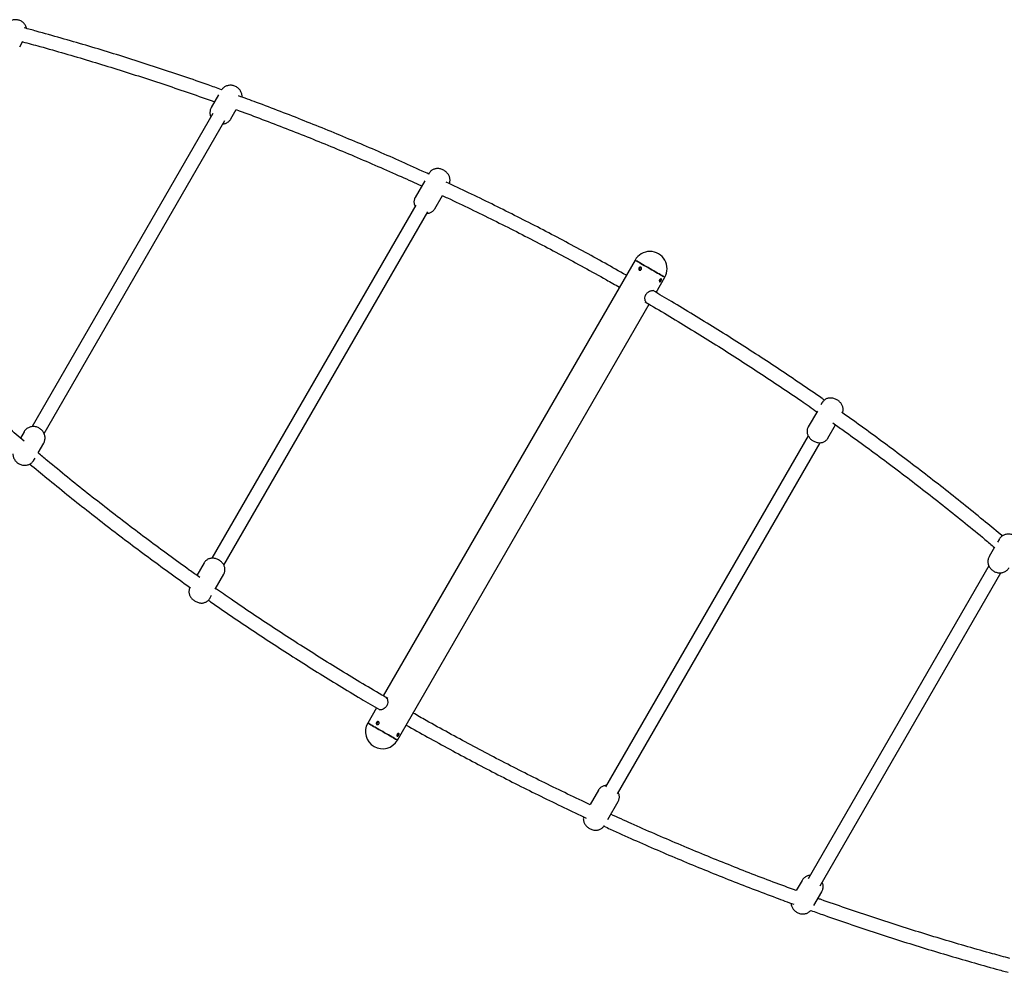
# Model space of a CAD drawing. Units: millimetres. Extents: x 17903 to 27066, y 32884 to 41054.
# Drawn here: x 23213 to 24429, y 34978 to 36154 of the extents above; entities that cross this region are included whole.
import ezdxf

# ---------------------------------------------------------------- set-up
doc = ezdxf.new("R2010")
doc.units = ezdxf.units.MM
doc.header["$LTSCALE"] = 200

msp = doc.modelspace()

# ---------------------------------------------------------------- linework, layer by layer
at = {"color": 7, "linetype": 'Continuous', "lineweight": 25}
for p, q in [((23213.2, 36120.8), (23217.2, 36127.6)), ((23458.8, 36061.4), (23449.7, 36045.8)), ((23474, 36031.8), (23480.6, 36043.1)), ((23451.8, 36038.3), (23228.6, 35651.7)), ((23243.3, 35643.2), (23466.5, 36029.8)), ((23713.3, 35955.2), (23701.4, 35934.7)), ((23718.7, 35964.7), (23717.7, 35962.9)), ((23725.7, 35920.7), (23735.1, 35937)), ((23702.3, 35925.3), (23450.5, 35489.1)), ((23465.2, 35480.6), (23717.1, 35916.8)), ((23972.9, 35857.3), (23662.1, 35319.2)), ((23998.8, 35817.4), (24009.6, 35836.1)), ((23679.6, 35264.5), (23990.3, 35802.7)), ((24204, 35681.4), (24202.3, 35678.5)), ((24197.9, 35670.7), (24186.7, 35651.4)), ((24210.9, 35637.4), (24220.4, 35653.9)), ((23218.6, 35645.4), (23214.1, 35637.6)), ((24186.6, 35640.3), (23936.4, 35206.9)), ((23235.8, 35619.2), (23242.8, 35631.4)), ((23951.1, 35198.4), (24201.3, 35631.8)), ((23230.7, 35610.4), (23232.1, 35612.8)), ((24422.3, 35512.5), (24420.3, 35509)), ((24416.6, 35502.7), (24410.2, 35491.5)), ((23440.9, 35483.5), (23432, 35468)), ((23454.6, 35451.1), (23465.2, 35469.5)), ((24409.7, 35479.7), (24186.6, 35093.3)), ((24201.3, 35084.8), (24424.4, 35471.2)), ((23447.9, 35439.5), (23450.1, 35443.4)), ((23653.7, 35304.5), (23642.9, 35285.7)), ((23927.8, 35202.9), (23917.3, 35184.9)), ((23939.1, 35166.6), (23952, 35188.9)), ((24179.1, 35091.4), (24171.9, 35078.8)), ((24193.6, 35060.5), (24203.4, 35077.4))]:
    msp.add_line(p, q, dxfattribs=at)
at = {"color": 7, "linetype": 'Continuous', "lineweight": 25, "flags": 128}
for points in [[(23972.9, 35857.3), (23972.9, 35857.3), (23973, 35857.2), (23973.5, 35856.9), (23974.3, 35856.5), (23975.4, 35855.9), (23976.7, 35855.1), (23978.3, 35854.2), (23980.1, 35853.1), (23982.2, 35851.9), (23984.3, 35850.7), (23986.6, 35849.4), (23989, 35848), (23991.4, 35846.6), (23993.7, 35845.3), (23996.1, 35843.9), (23998.4, 35842.6), (24000.5, 35841.3), (24002.5, 35840.2), (24004.3, 35839.2), (24005.9, 35838.3), (24007.2, 35837.5), (24008.2, 35836.9), (24009, 35836.5), (24009.4, 35836.2), (24009.6, 35836.1)], [(23975.4, 35855.9), (23974.3, 35856.5), (23973.5, 35856.9), (23973, 35857.2), (23972.9, 35857.3), (23972.9, 35857.3)], [(24009.6, 35836.1), (24009.4, 35836.2), (24009, 35836.5), (24008.2, 35836.9), (24007.2, 35837.5), (24005.9, 35838.3), (24004.3, 35839.2), (24002.5, 35840.2), (24000.5, 35841.3), (23998.4, 35842.6), (23996.1, 35843.9), (23993.7, 35845.3), (23991.4, 35846.6), (23989, 35848), (23986.6, 35849.4), (23984.3, 35850.7), (23982.2, 35851.9), (23980.1, 35853.1), (23978.3, 35854.2), (23976.7, 35855.1), (23975.4, 35855.9)], [(23679.6, 35264.5), (23679.4, 35264.6), (23679, 35264.9), (23678.2, 35265.3), (23677.2, 35265.9), (23675.9, 35266.7), (23674.3, 35267.6), (23672.5, 35268.6), (23670.5, 35269.8), (23668.4, 35271), (23666.1, 35272.3), (23663.7, 35273.7), (23661.4, 35275.1), (23659, 35276.4), (23656.6, 35277.8), (23654.3, 35279.1), (23652.2, 35280.4), (23650.1, 35281.5), (23648.3, 35282.6), (23646.7, 35283.5), (23645.4, 35284.3), (23644.3, 35284.9), (23643.5, 35285.4), (23643, 35285.6), (23642.9, 35285.7), (23642.9, 35285.7)], [(23642.9, 35285.7), (23642.9, 35285.7), (23643, 35285.6), (23643.5, 35285.4), (23644.3, 35284.9), (23645.4, 35284.3)], [(23645.4, 35284.3), (23646.7, 35283.5), (23648.3, 35282.6), (23650.1, 35281.5), (23652.2, 35280.4), (23654.3, 35279.1), (23656.6, 35277.8), (23659, 35276.4), (23661.4, 35275.1), (23663.7, 35273.7), (23666.1, 35272.3), (23668.4, 35271), (23670.5, 35269.8), (23672.5, 35268.6), (23674.3, 35267.6), (23675.9, 35266.7), (23677.2, 35265.9), (23678.2, 35265.3), (23679, 35264.9), (23679.4, 35264.6), (23679.6, 35264.5)]]:
    msp.add_lwpolyline(points, dxfattribs=at)
at = {"color": 7, "linetype": 'Continuous', "lineweight": 25}
for centre, start, end in [((23991.2, 35846.7), 330, 150), ((23661.2, 35275.1), 150, 240), ((23661.2, 35275.1), 240, 330)]:
    msp.add_arc(centre, 21.2, start, end, dxfattribs=at)
for points, knots in [([(23221.9, 36143.2), (23221.8, 36143.8), (23221.4, 36145.1), (23220.5, 36147), (23219.3, 36148.7), (23217.9, 36150.3), (23216.3, 36151.6), (23214.5, 36152.7), (23212.5, 36153.5), (23210.4, 36154), (23208.3, 36154.2), (23206.2, 36154.1), (23204.1, 36153.6), (23202.1, 36152.9), (23200.3, 36151.8), (23198.9, 36150.7), (23198.2, 36149.9), (23197.9, 36149.6)], [0, 0, 0, 0, 0.066699, 0.134238, 0.202076, 0.270258, 0.338806, 0.407706, 0.476926, 0.546374, 0.61596, 0.685576, 0.755103, 0.824434, 0.893475, 0.96217, 1, 1, 1, 1]), ([(23462.5, 36067.7), (23456.9, 36069.7), (23441.5, 36075.2), (23415.9, 36084), (23385.8, 36094.1), (23355.6, 36103.9), (23325.3, 36113.4), (23294.8, 36122.6), (23264.3, 36131.4), (23238.9, 36138.6), (23223.7, 36142.7), (23218.8, 36144)], [0, 0, 0, 0, 0.06917, 0.193572, 0.317974, 0.442376, 0.566779, 0.691183, 0.815586, 0.93999, 1, 1, 1, 1]), ([(23216.8, 36126.9), (23223.9, 36125), (23241.3, 36120.3), (23268.8, 36112.5), (23299.2, 36103.5), (23329.5, 36094.2), (23359.7, 36084.7), (23389.8, 36074.9), (23419.8, 36064.7), (23441.1, 36057.3), (23452.4, 36053.2), (23453.8, 36052.7)], [0, 0, 0, 0, 0.089328, 0.216906, 0.344484, 0.472063, 0.599642, 0.727221, 0.854801, 0.982382, 1, 1, 1, 1]), ([(23487.8, 36058.5), (23487.8, 36058.9), (23487.9, 36059.9), (23487.6, 36061.5), (23487.1, 36063.4), (23486.4, 36065.3), (23485.3, 36067), (23484, 36068.6), (23482.5, 36070), (23480.7, 36071.2), (23478.8, 36072.1), (23476.7, 36072.8), (23474.6, 36073.2), (23472.5, 36073.2), (23470.5, 36072.9), (23468.6, 36072.4), (23466.8, 36071.6), (23465.1, 36070.5), (23463.6, 36069.2), (23462.8, 36068.1), (23462.5, 36067.7)], [0, 0, 0, 0, 0.030612, 0.085395, 0.140411, 0.195925, 0.252152, 0.309236, 0.367242, 0.426162, 0.485958, 0.546545, 0.607761, 0.669345, 0.72451, 0.779124, 0.83324, 0.892687, 0.951224, 1, 1, 1, 1]), ([(23718.1, 35963.6), (23715.5, 35964.8), (23703.2, 35970.5), (23681.3, 35980.3), (23652.4, 35993), (23623.2, 36005.3), (23594, 36017.5), (23564.6, 36029.3), (23535.1, 36040.8), (23508.1, 36051.1), (23490.8, 36057.4), (23483.5, 36060.1)], [0, 0, 0, 0, 0.034589, 0.159344, 0.2841, 0.408855, 0.533611, 0.658367, 0.783123, 0.90788, 1, 1, 1, 1]), ([(23449.8, 36045.8), (23449.6, 36045.4), (23449, 36044.4), (23448.5, 36042.8), (23448.1, 36040.9), (23448, 36038.9), (23448.2, 36037), (23448.7, 36035.3), (23449.1, 36034.3), (23449.3, 36034)], [0, 0, 0, 0, 0.1018755, 0.2684141, 0.4232056, 0.5813881, 0.7393805, 0.8980505, 1, 1, 1, 1]), ([(23480.5, 36043.1), (23490.1, 36039.6), (23509.4, 36032.4), (23538.6, 36021.2), (23568, 36009.6), (23597.2, 35997.8), (23626.3, 35985.6), (23655.3, 35973.1), (23683.1, 35960.9), (23701.1, 35952.7), (23709.6, 35948.8)], [0, 0, 0, 0, 0.12262, 0.25004, 0.37746, 0.50488, 0.6323, 0.75972, 0.887141, 1, 1, 1, 1]), ([(23464, 36025.4), (23464.5, 36025.5), (23465.6, 36025.6), (23467.3, 36026.1), (23469.1, 36026.9), (23470.8, 36028.1), (23472.4, 36029.5), (23473.4, 36030.7), (23473.8, 36031.5), (23474, 36031.8)], [0, 0, 0, 0, 0.1175, 0.275321, 0.431705, 0.603483, 0.772634, 0.938712, 1, 1, 1, 1]), ([(23743.5, 35951.8), (23743.7, 35952.2), (23744.1, 35953.2), (23744.4, 35954.8), (23744.5, 35956.5), (23744.3, 35958.2), (23743.9, 35959.9), (23743.3, 35961.4), (23742.4, 35963), (23741.3, 35964.5), (23740, 35965.8), (23738.4, 35967.1), (23736.6, 35968.3), (23734.7, 35969.2), (23732.7, 35969.9), (23730.7, 35970.3), (23728.7, 35970.4), (23726.9, 35970.2), (23725.1, 35969.8), (23723.5, 35969.1), (23721.9, 35968.2), (23721, 35967.4), (23720.5, 35967)], [0, 0, 0, 0, 0.035355, 0.083367, 0.130211, 0.17634, 0.222277, 0.268675, 0.316356, 0.366217, 0.418806, 0.473584, 0.529272, 0.586186, 0.645431, 0.700167, 0.752781, 0.803211, 0.852239, 0.900498, 0.948369, 1, 1, 1, 1]), ([(23720.5, 35967), (23720.1, 35966.5), (23719.4, 35965.8), (23719, 35965), (23718.8, 35964.7)], [0, 0, 0, 0, 0.6116285, 1, 1, 1, 1]), ([(23962.1, 35838.6), (23953.3, 35843.6), (23935.4, 35853.7), (23908.1, 35868.7), (23880.3, 35883.6), (23852.3, 35898.3), (23824.1, 35912.6), (23795.9, 35926.7), (23767.7, 35940.4), (23749, 35949.3), (23739.7, 35953.6)], [0, 0, 0, 0, 0.120639, 0.246821, 0.373002, 0.499183, 0.625365, 0.751546, 0.877728, 1, 1, 1, 1]), ([(23701.5, 35934.7), (23701.3, 35934.5), (23700.9, 35933.7), (23700.4, 35932.3), (23700, 35930.6), (23699.9, 35928.8), (23700.1, 35927.1), (23700.5, 35925.5), (23701, 35924.3), (23701.3, 35923.7), (23701.4, 35923.6)], [0, 0, 0, 0, 0.068224, 0.225678, 0.378068, 0.526794, 0.673301, 0.819266, 0.966777, 1, 1, 1, 1]), ([(23734.8, 35937.1), (23737, 35936.1), (23748.8, 35930.6), (23769.9, 35920.5), (23798.2, 35906.6), (23826.4, 35892.5), (23854.4, 35878), (23882.2, 35863.3), (23909.9, 35848.3), (23933.7, 35835.2), (23948.2, 35826.9), (23953.5, 35823.9)], [0, 0, 0, 0, 0.02975, 0.157615, 0.28548, 0.413345, 0.54121, 0.669075, 0.796941, 0.924806, 1, 1, 1, 1]), ([(23716.1, 35915.1), (23716.6, 35915.1), (23717.7, 35915.2), (23719.4, 35915.6), (23721, 35916.3), (23722.6, 35917.2), (23723.9, 35918.3), (23725, 35919.5), (23725.5, 35920.4), (23725.6, 35920.7)], [0, 0, 0, 0, 0.133797, 0.289688, 0.443195, 0.5955, 0.747259, 0.898847, 1, 1, 1, 1]), ([(23980.7, 35845.9), (23980.5, 35845.6), (23980.2, 35845.2), (23979.5, 35844.9), (23978.8, 35844.8), (23978.1, 35845), (23977.6, 35845.4), (23977.4, 35846.1), (23977.4, 35846.9), (23977.7, 35847.6), (23978.2, 35848.2), (23978.8, 35848.6), (23979.5, 35848.7), (23980.2, 35848.5), (23980.7, 35848), (23981, 35847.4), (23981, 35846.6), (23980.8, 35846.1), (23980.7, 35845.9)], [0, 0, 0, 0, 0.062497, 0.124996, 0.187503, 0.250001, 0.3125, 0.375002, 0.437509, 0.500001, 0.562495, 0.625002, 0.687509, 0.750002, 0.812498, 0.875003, 0.937508, 1, 1, 1, 1]), ([(23980.5, 35848.1), (23980.5, 35848.2), (23980.2, 35848.3), (23979.7, 35848.1), (23979, 35847.7), (23978.5, 35847.1), (23978.2, 35846.4), (23978.2, 35845.6), (23978.4, 35845.1), (23978.6, 35844.9), (23978.6, 35844.9)], [0, 0, 0, 0, 0.039747, 0.193186, 0.34661, 0.500002, 0.653387, 0.806818, 0.960252, 1, 1, 1, 1]), ([(24005, 35831.9), (24004.8, 35831.6), (24004.5, 35831.2), (24004, 35830.7), (24003.6, 35830.5), (24003.2, 35830.5), (24002.9, 35830.9), (24002.8, 35831.4), (24002.9, 35832.1), (24003.2, 35832.9), (24003.7, 35833.5), (24004.3, 35833.9), (24004.8, 35834.1), (24005.2, 35834.1), (24005.5, 35833.8), (24005.5, 35833.2), (24005.3, 35832.6), (24005.1, 35832.1), (24005, 35831.9)], [0, 0, 0, 0, 0.062495, 0.125003, 0.18751, 0.250007, 0.312496, 0.375001, 0.437509, 0.500004, 0.562501, 0.625008, 0.68751, 0.749999, 0.812495, 0.875004, 0.937508, 1, 1, 1, 1]), ([(24003.4, 35832.7), (24003.6, 35833), (24003.7, 35833.2), (24003.8, 35833.5), (24003.8, 35833.5)], [0, 0, 0, 0, 0.848954, 1, 1, 1, 1]), ([(24002.9, 35832), (24003, 35832), (24003.1, 35832.2), (24003.3, 35832.5), (24003.4, 35832.7)], [0, 0, 0, 0, 0.1510746, 1, 1, 1, 1]), ([(23987.1, 35804.5), (23986.9, 35804.7), (23986.4, 35805.1), (23985.7, 35806.3), (23985.3, 35807.7), (23985, 35809.7), (23985.1, 35811.7), (23985.7, 35813.7), (23986.1, 35814.5), (23986.3, 35814.9)], [0, 0, 0, 0, 0.163412, 0.314724, 0.452561, 0.575494, 0.79531, 0.905898, 1, 1, 1, 1]), ([(23986.3, 35814.9), (23986.4, 35815), (23986.6, 35815.5), (23987.4, 35816.4), (23988.8, 35817.8), (23990.7, 35818.9), (23992.7, 35819.6), (23994.6, 35819.8), (23995.3, 35819.6), (23995.8, 35819.4)], [0, 0, 0, 0, 0.0175149, 0.131293, 0.2438523, 0.4369774, 0.6253356, 0.7877825, 1, 1, 1, 1]), ([(24206.6, 35684.4), (24205.6, 35685.1), (24196, 35691.8), (24177.7, 35704.4), (24151.5, 35722), (24125.1, 35739.4), (24098.5, 35756.5), (24071.8, 35773.3), (24044.9, 35789.9), (24019.4, 35805.3), (24002.7, 35815.1), (23995.1, 35819.6)], [0, 0, 0, 0, 0.014009, 0.139823, 0.265637, 0.39145, 0.517264, 0.643077, 0.76889, 0.894704, 1, 1, 1, 1]), ([(23218.7, 35633.6), (23212.2, 35639.2), (23197.7, 35651.5), (23175.4, 35670.9), (23151.7, 35691.9), (23128.2, 35713.2), (23104.9, 35734.7), (23081.8, 35756.5), (23059, 35778.5), (23042.1, 35794.9), (23032.9, 35804.1), (23031.2, 35805.8)], [0, 0, 0, 0, 0.100435, 0.224888, 0.349339, 0.473791, 0.598242, 0.722693, 0.847143, 0.971593, 1, 1, 1, 1]), ([(23985, 35805.8), (23987.3, 35804.4), (23998.8, 35797.8), (24019.2, 35785.6), (24046.1, 35769.3), (24072.8, 35752.6), (24099.4, 35735.8), (24125.8, 35718.6), (24152.1, 35701.2), (24176, 35685), (24191, 35674.5), (24197.4, 35670)], [0, 0, 0, 0, 0.032609, 0.157514, 0.282418, 0.407323, 0.532228, 0.657132, 0.782037, 0.906941, 1, 1, 1, 1]), ([(24228.9, 35668.7), (24229.1, 35669.3), (24229.5, 35670.3), (24229.7, 35672.1), (24229.7, 35673.8), (24229.5, 35675.5), (24229, 35677.1), (24228.3, 35678.7), (24227.3, 35680.2), (24226.1, 35681.6), (24224.7, 35683), (24223.1, 35684.2), (24221.2, 35685.3), (24219.2, 35686.2), (24217.2, 35686.7), (24215.2, 35687), (24213.3, 35687), (24211.4, 35686.8), (24209.7, 35686.3), (24208.1, 35685.5), (24206.6, 35684.5), (24205.3, 35683.2), (24204.4, 35682.2), (24204.1, 35681.5), (24204, 35681.4)], [0, 0, 0, 0, 0.042106, 0.086517, 0.129981, 0.172934, 0.215903, 0.259548, 0.304683, 0.352099, 0.402044, 0.453538, 0.505837, 0.559645, 0.616043, 0.666519, 0.714792, 0.76129, 0.806742, 0.851636, 0.896256, 0.940762, 0.990036, 1, 1, 1, 1]), ([(24426.3, 35516.7), (24419.4, 35522.4), (24404.4, 35534.9), (24381, 35553.8), (24356.3, 35573.6), (24331.3, 35593), (24306.1, 35612.2), (24280.8, 35631.2), (24255.3, 35649.9), (24237.8, 35662.5), (24228.7, 35668.9), (24228.3, 35669.2)], [0, 0, 0, 0, 0.107294, 0.233929, 0.360563, 0.487198, 0.613832, 0.740465, 0.867099, 0.993732, 1, 1, 1, 1]), ([(23242.8, 35631.4), (23243, 35631.7), (23243.5, 35632.5), (23244, 35634), (23244.5, 35635.9), (23244.6, 35637.9), (23244.4, 35639.8), (23243.9, 35641.7), (23243.2, 35643.6), (23242.2, 35645.3), (23241, 35646.9), (23239.5, 35648.3), (23237.8, 35649.6), (23235.9, 35650.6), (23233.8, 35651.3), (23231.7, 35651.7), (23229.5, 35651.8), (23227.5, 35651.6), (23225.6, 35651.1), (23223.8, 35650.4), (23222, 35649.3), (23220.5, 35647.9), (23219.3, 35646.6), (23218.8, 35645.7), (23218.6, 35645.3)], [0, 0, 0, 0, 0.020852, 0.067377, 0.11338, 0.159072, 0.204686, 0.250452, 0.296599, 0.343312, 0.390724, 0.4389, 0.487839, 0.537516, 0.587869, 0.638772, 0.690027, 0.736056, 0.781622, 0.826762, 0.876411, 0.925316, 0.973324, 1, 1, 1, 1]), ([(24186.7, 35651.4), (24186.5, 35651), (24185.9, 35650), (24185.4, 35648.4), (24185.2, 35646.6), (24185.2, 35644.9), (24185.5, 35643.2), (24186, 35641.6), (24186.7, 35640), (24187.7, 35638.5), (24188.9, 35637), (24189.9, 35636), (24190.6, 35635.5), (24190.7, 35635.5)], [0, 0, 0, 0, 0.082942, 0.183474, 0.281075, 0.376655, 0.471187, 0.565848, 0.66212, 0.761809, 0.866621, 0.980019, 1, 1, 1, 1]), ([(24216.9, 35656.4), (24221.2, 35653.3), (24234.1, 35644.2), (24255.4, 35628.8), (24280.7, 35610.1), (24305.9, 35591.1), (24330.9, 35571.8), (24355.8, 35552.3), (24380.4, 35532.5), (24400.7, 35516), (24412.7, 35505.9), (24416.6, 35502.6)], [0, 0, 0, 0, 0.06266, 0.187892, 0.313123, 0.438355, 0.563586, 0.688817, 0.814048, 0.939279, 1, 1, 1, 1]), ([(24190.7, 35635.5), (24191, 35635.2), (24191.9, 35634.5), (24193.6, 35633.6), (24195.5, 35632.7), (24197.6, 35632.1), (24199.6, 35631.8), (24201.5, 35631.7), (24203.3, 35632), (24205.1, 35632.5), (24206.7, 35633.2), (24208.2, 35634.2), (24209.5, 35635.4), (24210.5, 35636.5), (24210.8, 35637.3), (24210.9, 35637.4)], [0, 0, 0, 0, 0.0570697, 0.1469562, 0.2389016, 0.3351249, 0.4219006, 0.5049345, 0.5848143, 0.6628135, 0.7398049, 0.8162955, 0.8925728, 0.9772859, 1, 1, 1, 1]), ([(23204.8, 35618), (23204.8, 35617.3), (23204.9, 35616), (23205.3, 35614), (23206.1, 35612.2), (23207.1, 35610.4), (23208.3, 35608.8), (23209.8, 35607.4), (23211.5, 35606.1), (23213.4, 35605.1), (23215.5, 35604.4), (23217.6, 35604), (23219.7, 35603.9), (23221.8, 35604.1), (23223.7, 35604.6), (23225.5, 35605.4), (23227.3, 35606.4), (23228.8, 35607.8), (23230, 35609.1), (23230.5, 35610), (23230.7, 35610.4)], [0, 0, 0, 0, 0.058849, 0.112967, 0.167645, 0.222995, 0.279171, 0.336252, 0.394239, 0.453097, 0.512757, 0.573068, 0.633794, 0.688326, 0.742311, 0.79579, 0.85461, 0.912545, 0.969422, 1, 1, 1, 1]), ([(23435.5, 35465.5), (23431.2, 35468.5), (23418.3, 35477.6), (23397.1, 35493.1), (23371.7, 35511.8), (23346.5, 35530.8), (23321.5, 35550.1), (23296.6, 35569.6), (23272, 35589.4), (23251.7, 35605.9), (23239.7, 35616), (23235.8, 35619.2)], [0, 0, 0, 0, 0.06266, 0.187892, 0.313123, 0.438355, 0.563586, 0.688817, 0.814048, 0.939279, 1, 1, 1, 1]), ([(23225.7, 35605.5), (23232.7, 35599.7), (23247.9, 35587.1), (23271.4, 35568), (23296.2, 35548.3), (23321.1, 35528.8), (23346.3, 35509.6), (23371.6, 35490.7), (23397.1, 35472), (23414.6, 35459.4), (23423.5, 35453.1), (23423.9, 35452.9)], [0, 0, 0, 0, 0.109543, 0.236045, 0.362546, 0.489046, 0.615547, 0.742047, 0.868547, 0.995046, 1, 1, 1, 1]), ([(24446.9, 35499.3), (24447, 35499.5), (24447.4, 35500.2), (24447.9, 35501.6), (24448.2, 35503.6), (24448.3, 35505.5), (24448, 35507.4), (24447.5, 35509.3), (24446.7, 35511.2), (24445.7, 35512.9), (24444.3, 35514.4), (24442.8, 35515.8), (24441, 35517), (24439.1, 35518), (24437, 35518.6), (24434.9, 35519), (24432.7, 35519), (24430.7, 35518.7), (24428.9, 35518.1), (24427.1, 35517.3), (24425.4, 35516.2), (24423.9, 35514.7), (24422.8, 35513.5), (24422.4, 35512.7), (24422.3, 35512.5)], [0, 0, 0, 0, 0.013106, 0.060418, 0.107247, 0.153815, 0.200361, 0.247122, 0.294322, 0.342137, 0.390689, 0.440024, 0.490134, 0.540987, 0.592501, 0.644537, 0.696864, 0.743689, 0.790046, 0.835985, 0.88642, 0.936081, 0.98484, 1, 1, 1, 1]), ([(23465.2, 35469.5), (23465.4, 35470), (23466, 35471), (23466.4, 35472.7), (23466.7, 35474.4), (23466.6, 35476.1), (23466.3, 35477.8), (23465.8, 35479.4), (23465.1, 35481), (23464.1, 35482.5), (23462.9, 35484), (23461.4, 35485.3), (23459.7, 35486.5), (23457.9, 35487.5), (23455.8, 35488.4), (23453.8, 35488.9), (23451.8, 35489.2), (23449.9, 35489.1), (23448.1, 35488.8), (23446.3, 35488.3), (23444.8, 35487.5), (23443.3, 35486.4), (23442, 35485.1), (23441.2, 35484.1), (23440.9, 35483.5), (23440.9, 35483.4)], [0, 0, 0, 0, 0.039348, 0.083229, 0.125859, 0.167634, 0.20899, 0.250447, 0.292669, 0.33645, 0.382517, 0.430969, 0.48071, 0.531255, 0.583391, 0.638244, 0.686534, 0.732699, 0.777284, 0.820959, 0.864157, 0.907125, 0.95, 0.997163, 1, 1, 1, 1]), ([(24410.2, 35491.5), (24410, 35491.1), (24409.4, 35490.1), (24408.9, 35488.4), (24408.5, 35486.5), (24408.4, 35484.6), (24408.6, 35483.3), (24408.7, 35482.7)], [0, 0, 0, 0, 0.152267, 0.367453, 0.580429, 0.792219, 1, 1, 1, 1]), ([(24408.7, 35482.7), (24408.9, 35482), (24409.2, 35480.7), (24410, 35478.9), (24411.1, 35477.2), (24412.4, 35475.6), (24414, 35474.2), (24415.7, 35473), (24417.7, 35472.1), (24419.7, 35471.5), (24421.9, 35471.1), (24424, 35471.1), (24426, 35471.4), (24427.9, 35471.9), (24429.7, 35472.8), (24431.4, 35473.9), (24432.9, 35475.3), (24433.9, 35476.6), (24434.3, 35477.4), (24434.4, 35477.5)], [0, 0, 0, 0, 0.060134, 0.119073, 0.17883, 0.239503, 0.301156, 0.363779, 0.427325, 0.4917, 0.55673, 0.622114, 0.680622, 0.738548, 0.795951, 0.858967, 0.921016, 0.981937, 1, 1, 1, 1]), ([(23423.6, 35453.5), (23423.3, 35453), (23422.8, 35451.9), (23422.3, 35450.2), (23422.1, 35448.4), (23422.1, 35446.8), (23422.3, 35445.9), (23422.4, 35445.4)], [0, 0, 0, 0, 0.210857, 0.427589, 0.638263, 0.844868, 1, 1, 1, 1]), ([(23422.4, 35445.4), (23422.6, 35444.8), (23422.9, 35443.7), (23423.6, 35442.1), (23424.6, 35440.6), (23425.8, 35439.1), (23427.3, 35437.8), (23428.9, 35436.6), (23430.8, 35435.5), (23432.8, 35434.7), (23434.8, 35434.1), (23436.9, 35433.8), (23438.8, 35433.8), (23440.6, 35434.1), (23442.3, 35434.7), (23443.9, 35435.4), (23445.4, 35436.5), (23446.6, 35437.7), (23447.5, 35438.8), (23447.8, 35439.4), (23447.8, 35439.5)], [0, 0, 0, 0, 0.05723, 0.109682, 0.164415, 0.221931, 0.282474, 0.344753, 0.408018, 0.473199, 0.541649, 0.602397, 0.660474, 0.716493, 0.77131, 0.825497, 0.879374, 0.933125, 0.992434, 1, 1, 1, 1]), ([(23667.5, 35316.1), (23665.1, 35317.4), (23653.6, 35324.1), (23633.3, 35336.2), (23606.3, 35352.6), (23579.6, 35369.2), (23553, 35386.1), (23526.6, 35403.3), (23500.3, 35420.7), (23476.4, 35436.9), (23461.4, 35447.4), (23455, 35451.8)], [0, 0, 0, 0, 0.032609, 0.157514, 0.282418, 0.407323, 0.532228, 0.657132, 0.782037, 0.906941, 1, 1, 1, 1]), ([(23446.1, 35437.3), (23447, 35436.7), (23456.5, 35430), (23474.7, 35417.5), (23500.9, 35399.8), (23527.3, 35382.5), (23553.9, 35365.4), (23580.6, 35348.5), (23607.5, 35332), (23633.1, 35316.5), (23649.8, 35306.7), (23657.5, 35302.2)], [0, 0, 0, 0, 0.012703, 0.138597, 0.26449, 0.390383, 0.516276, 0.642169, 0.768062, 0.893954, 1, 1, 1, 1]), ([(23665.4, 35317.3), (23665.7, 35317.1), (23666.2, 35316.7), (23666.9, 35315.5), (23667.3, 35314), (23667.6, 35312.1), (23667.5, 35310), (23667, 35308.1), (23666.5, 35307.2), (23666.3, 35306.8)], [0, 0, 0, 0, 0.163475, 0.31482, 0.45266, 0.575581, 0.795362, 0.90592, 1, 1, 1, 1]), ([(23666.3, 35306.8), (23666.3, 35306.8), (23666, 35306.2), (23665.3, 35305.3), (23663.9, 35304), (23662, 35302.8), (23659.9, 35302.1), (23658, 35301.9), (23657.3, 35302.2), (23656.8, 35302.3)], [0, 0, 0, 0, 0.0175099, 0.1312939, 0.2438614, 0.4369813, 0.6253155, 0.7877194, 1, 1, 1, 1]), ([(23656.7, 35284.7), (23656.5, 35284.5), (23656.2, 35284), (23655.5, 35283.7), (23654.8, 35283.6), (23654.1, 35283.8), (23653.6, 35284.3), (23653.4, 35284.9), (23653.4, 35285.7), (23653.7, 35286.4), (23654.2, 35287.1), (23654.8, 35287.4), (23655.5, 35287.5), (23656.2, 35287.3), (23656.7, 35286.9), (23657, 35286.2), (23657, 35285.4), (23656.8, 35284.9), (23656.7, 35284.7)], [0, 0, 0, 0, 0.062503, 0.125, 0.187506, 0.250004, 0.3125, 0.375006, 0.437508, 0.500003, 0.562499, 0.625006, 0.687513, 0.750005, 0.812504, 0.875005, 0.93751, 1, 1, 1, 1]), ([(23656.5, 35287), (23656.5, 35287), (23656.2, 35287.1), (23655.7, 35286.9), (23655, 35286.6), (23654.5, 35285.9), (23654.2, 35285.2), (23654.2, 35284.4), (23654.4, 35283.9), (23654.6, 35283.7), (23654.6, 35283.7)], [0, 0, 0, 0, 0.039743, 0.19318, 0.346609, 0.500002, 0.653388, 0.80682, 0.960255, 1, 1, 1, 1]), ([(23917.6, 35184.7), (23915.4, 35185.8), (23903.7, 35191.2), (23882.5, 35201.4), (23854.2, 35215.2), (23826.1, 35229.4), (23798.1, 35243.8), (23770.2, 35258.5), (23742.5, 35273.5), (23718.7, 35286.7), (23704.2, 35294.9), (23698.9, 35298)], [0, 0, 0, 0, 0.02975, 0.157615, 0.28548, 0.413345, 0.54121, 0.669075, 0.796941, 0.924806, 1, 1, 1, 1]), ([(23690.4, 35283.2), (23699.1, 35278.3), (23717, 35268.1), (23744.3, 35253.2), (23772.2, 35238.2), (23800.1, 35223.6), (23828.3, 35209.2), (23856.6, 35195.1), (23884.7, 35181.5), (23903.4, 35172.6), (23912.7, 35168.3)], [0, 0, 0, 0, 0.120639, 0.24682, 0.373002, 0.499183, 0.625364, 0.751546, 0.877727, 1, 1, 1, 1]), ([(23681, 35270.7), (23680.8, 35270.4), (23680.5, 35270), (23680, 35269.5), (23679.6, 35269.3), (23679.2, 35269.3), (23678.9, 35269.7), (23678.8, 35270.2), (23678.9, 35270.9), (23679.2, 35271.7), (23679.7, 35272.3), (23680.3, 35272.8), (23680.8, 35273), (23681.2, 35272.9), (23681.5, 35272.6), (23681.5, 35272), (23681.3, 35271.4), (23681.1, 35270.9), (23681, 35270.7)], [0, 0, 0, 0, 0.062491, 0.124996, 0.187505, 0.250002, 0.312488, 0.374996, 0.437504, 0.499995, 0.562492, 0.625002, 0.687505, 0.749993, 0.812486, 0.874996, 0.937499, 1, 1, 1, 1]), ([(23678.9, 35270.8), (23679, 35270.9), (23679.1, 35271), (23679.3, 35271.3), (23679.4, 35271.5)], [0, 0, 0, 0, 0.151041, 1, 1, 1, 1]), ([(23679.4, 35271.5), (23679.6, 35271.8), (23679.7, 35272.1), (23679.8, 35272.3), (23679.8, 35272.4)], [0, 0, 0, 0, 0.849, 1, 1, 1, 1]), ([(23937.3, 35208.5), (23937.2, 35208.5), (23936.5, 35208.5), (23935.2, 35208.3), (23933.4, 35207.8), (23931.8, 35207), (23930.4, 35206), (23929, 35204.8), (23928.2, 35203.7), (23927.8, 35203), (23927.8, 35202.9)], [0, 0, 0, 0, 0.033717, 0.191939, 0.346658, 0.499511, 0.651449, 0.802999, 0.970637, 1, 1, 1, 1]), ([(23952, 35188.9), (23952.3, 35189.4), (23952.8, 35190.4), (23953.3, 35192.1), (23953.5, 35193.9), (23953.5, 35195.6), (23953.2, 35197.3), (23952.7, 35198.8), (23952.3, 35199.7), (23952.1, 35200)], [0, 0, 0, 0, 0.142996, 0.298102, 0.448812, 0.596525, 0.742779, 0.88942, 1, 1, 1, 1]), ([(23909.3, 35169.9), (23909.2, 35169.9), (23909.1, 35169.3), (23909, 35168.1), (23909, 35166.4), (23909.2, 35164.7), (23909.8, 35163.1), (23910.5, 35161.5), (23911.5, 35160), (23912.7, 35158.5), (23914.1, 35157.2), (23915.8, 35156), (23917.6, 35154.9), (23919.6, 35154.1), (23921.7, 35153.5), (23923.7, 35153.3), (23925.6, 35153.3), (23927.4, 35153.6), (23929.2, 35154.1), (23930.8, 35154.9), (23932.2, 35155.9), (23933.5, 35157.2), (23934.3, 35158.2), (23934.7, 35158.9), (23934.7, 35159)], [0, 0, 0, 0, 0.001476, 0.047861, 0.093294, 0.138241, 0.183263, 0.229068, 0.276517, 0.326415, 0.378931, 0.432927, 0.487781, 0.544312, 0.603702, 0.656316, 0.706619, 0.75515, 0.802653, 0.849614, 0.896311, 0.9429, 0.994273, 1, 1, 1, 1]), ([(24171.9, 35078.8), (24162.4, 35082.3), (24143, 35089.4), (24113.8, 35100.6), (24084.5, 35112.2), (24055.2, 35124.1), (24026.1, 35136.3), (23997.1, 35148.7), (23969.3, 35161), (23951.3, 35169.2), (23942.8, 35173)], [0, 0, 0, 0, 0.12262, 0.25004, 0.37746, 0.50488, 0.6323, 0.75972, 0.887141, 1, 1, 1, 1]), ([(23934.2, 35158.3), (23936.9, 35157.1), (23949.2, 35151.4), (23971.1, 35141.6), (24000.1, 35128.9), (24029.2, 35116.5), (24058.4, 35104.4), (24087.8, 35092.6), (24117.3, 35081.1), (24144.3, 35070.8), (24161.6, 35064.5), (24168.9, 35061.8)], [0, 0, 0, 0, 0.034835, 0.159559, 0.284282, 0.409006, 0.53373, 0.658454, 0.783178, 0.907903, 1, 1, 1, 1]), ([(24189.1, 35097.7), (24189, 35097.7), (24188.2, 35097.6), (24186.8, 35097.3), (24184.9, 35096.6), (24183.1, 35095.6), (24181.5, 35094.4), (24180.1, 35092.9), (24179.5, 35091.8), (24179.1, 35091.4)], [0, 0, 0, 0, 0.033166, 0.191665, 0.348638, 0.521619, 0.692127, 0.859483, 1, 1, 1, 1]), ([(24203.4, 35077.4), (24203.4, 35077.4), (24203.8, 35078), (24204.3, 35079.2), (24204.9, 35081.1), (24205.1, 35083.1), (24205.1, 35085), (24204.7, 35086.9), (24204.3, 35088.3), (24203.9, 35089), (24203.9, 35089.2)], [0, 0, 0, 0, 0.007366, 0.169572, 0.329755, 0.488562, 0.646748, 0.805158, 0.964568, 1, 1, 1, 1]), ([(24435.6, 34994.9), (24428.5, 34996.9), (24411.1, 35001.6), (24383.6, 35009.4), (24353.2, 35018.4), (24322.9, 35027.6), (24292.7, 35037.2), (24262.6, 35047), (24232.6, 35057.2), (24211.3, 35064.5), (24200, 35068.6), (24198.6, 35069.1)], [0, 0, 0, 0, 0.089328, 0.216906, 0.344484, 0.472063, 0.599642, 0.727222, 0.854802, 0.982382, 1, 1, 1, 1]), ([(24165.4, 35063.1), (24165.4, 35063), (24165.4, 35062.3), (24165.7, 35061), (24166.2, 35059.1), (24167.1, 35057.3), (24168.2, 35055.6), (24169.6, 35054.1), (24171.2, 35052.7), (24173, 35051.6), (24175, 35050.7), (24177.1, 35050.2), (24179.3, 35049.9), (24181.4, 35050), (24183.4, 35050.3), (24185.3, 35051), (24187.1, 35051.9), (24188.7, 35053.1), (24189.6, 35054.1), (24190, 35054.6)], [0, 0, 0, 0, 0.006101, 0.065309, 0.124865, 0.185038, 0.246046, 0.308009, 0.370974, 0.434917, 0.499781, 0.56545, 0.631724, 0.698268, 0.757618, 0.816389, 0.881194, 0.945077, 1, 1, 1, 1]), ([(24189.7, 35054.3), (24195.3, 35052.3), (24210.9, 35046.7), (24236.5, 35037.9), (24266.6, 35027.8), (24296.8, 35018), (24327.2, 35008.5), (24357.6, 34999.3), (24388.1, 34990.4), (24413.5, 34983.3), (24428.7, 34979.2), (24433.6, 34977.9)], [0, 0, 0, 0, 0.0700404, 0.1943259, 0.3186118, 0.4428981, 0.5671844, 0.6914715, 0.8157587, 0.9400462, 1, 1, 1, 1])]:
    msp.add_open_spline(points, degree=3, knots=knots, dxfattribs=at)

doc.saveas('drawing.dxf')
